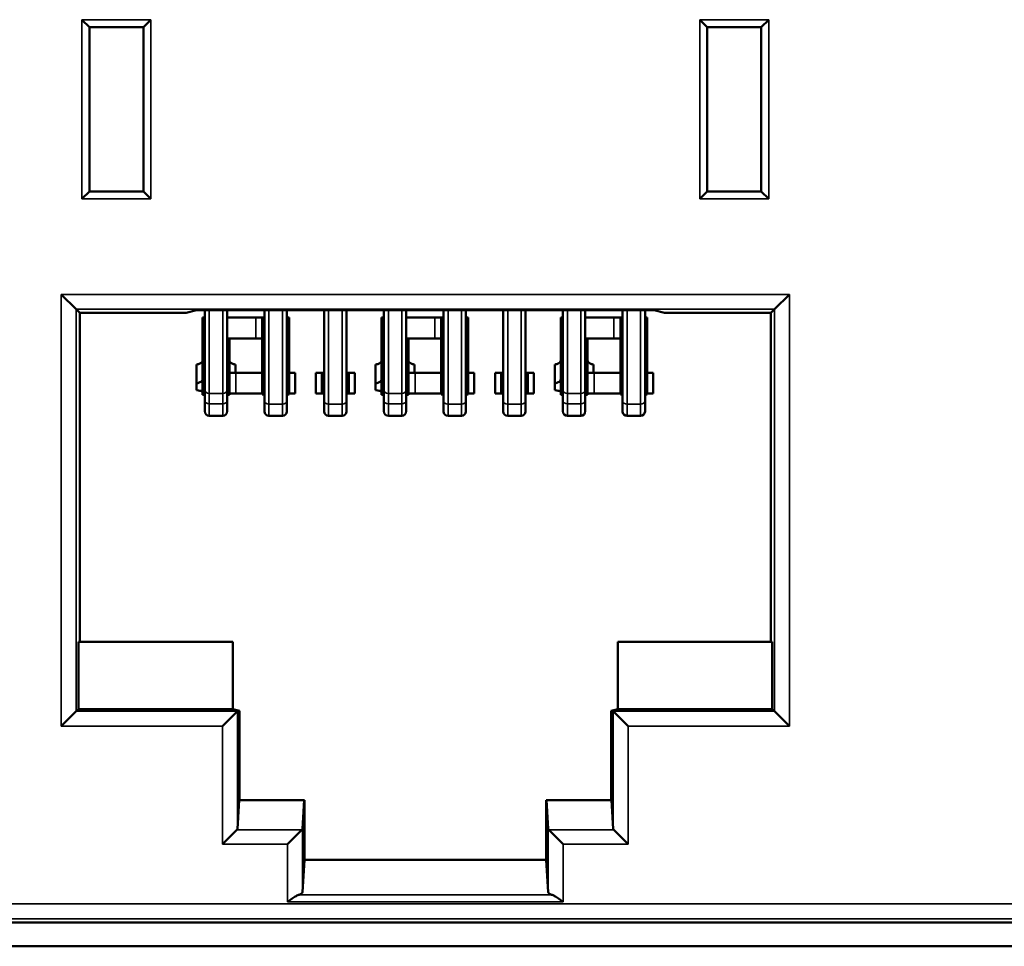
# Model space of a CAD drawing. Units: inches. Extents: x 0.1 to 33.9, y 0.6 to 21.4.
# Drawn here: x 12 to 12.6, y 9.6 to 10.2 of the extents above; entities that cross this region are included whole.
import ezdxf

# ---------------------------------------------------------------- set-up
doc = ezdxf.new("R2010")
doc.units = ezdxf.units.IN
doc.header["$MEASUREMENT"] = 0
doc.layers.add('Visible (ANSI)', color=7, linetype='Continuous', lineweight=50)
doc.layers.add('Visible Narrow (ANSI)', color=7, linetype='Continuous', lineweight=35)

msp = doc.modelspace()

# ---------------------------------------------------------------- linework, layer by layer
at = {"layer": 'Visible (ANSI)'}
for p, q in [((12.00525, 10.19606), (12.00025, 10.20106)), ((12.04638, 10.20106), (12.04138, 10.19606)), ((12.41429, 10.20106), (12.41929, 10.19606)), ((12.45543, 10.19606), (12.46043, 10.20106)), ((12.00525, 10.19606), (12.04138, 10.19606)), ((12.00525, 10.08589), (12.00525, 10.19606)), ((12.04138, 10.19606), (12.04138, 10.08589)), ((12.41929, 10.08589), (12.41929, 10.19606)), ((12.41929, 10.19606), (12.45543, 10.19606)), ((12.45543, 10.19606), (12.45543, 10.08589)), ((12.00525, 10.08589), (12.00025, 10.08089)), ((12.04138, 10.08589), (12.00525, 10.08589)), ((12.04138, 10.08589), (12.04638, 10.08089)), ((12.41429, 10.08089), (12.41929, 10.08589)), ((12.45543, 10.08589), (12.41929, 10.08589)), ((12.46043, 10.08089), (12.45543, 10.08589)), ((11.99638, 10.00693), (11.98638, 10.01693)), ((12.46429, 10.00693), (12.47429, 10.01693)), ((11.99638, 10.00693), (11.99877, 10.00455)), ((12.07002, 10.00455), (11.99877, 10.00455)), ((11.99877, 10.00455), (11.99877, 9.78397)), ((12.07002, 10.00455), (12.07693, 10.00627)), ((12.07693, 10.00627), (12.38374, 10.00627)), ((12.08254, 9.95289), (12.08254, 10.00627)), ((12.09754, 10.00627), (12.09754, 9.95289)), ((12.12254, 9.94568), (12.12254, 10.00627)), ((12.13754, 10.00627), (12.13754, 9.94568)), ((12.16254, 9.94568), (12.16254, 10.00627)), ((12.17754, 10.00627), (12.17754, 9.94568)), ((12.20254, 9.95289), (12.20254, 10.00627)), ((12.21754, 10.00627), (12.21754, 9.95289)), ((12.24254, 9.94568), (12.24254, 10.00627)), ((12.25754, 10.00627), (12.25754, 9.94568)), ((12.28254, 9.94568), (12.28254, 10.00627)), ((12.29754, 10.00627), (12.29754, 9.94568)), ((12.32254, 9.95289), (12.32254, 10.00627)), ((12.33754, 10.00627), (12.33754, 9.95289)), ((12.36254, 9.94568), (12.36254, 10.00627)), ((12.37754, 10.00627), (12.37754, 9.94568)), ((12.38374, 10.00627), (12.39066, 10.00455)), ((12.46191, 10.00455), (12.39066, 10.00455)), ((12.46429, 10.00693), (12.46191, 10.00455)), ((12.46191, 9.78397), (12.46191, 10.00455)), ((12.08104, 9.98746), (12.08104, 10.00146)), ((12.08104, 10.00146), (12.08254, 10.00146)), ((12.09754, 10.00146), (12.11664, 10.00146)), ((12.11664, 10.00146), (12.12104, 10.00146)), ((12.12254, 10.00146), (12.12104, 10.00146)), ((12.12104, 9.98184), (12.12104, 10.00146)), ((12.13904, 10.00146), (12.13754, 10.00146)), ((12.13904, 9.98184), (12.13904, 10.00146)), ((12.20104, 9.98746), (12.20104, 10.00146)), ((12.20104, 10.00146), (12.20254, 10.00146)), ((12.21754, 10.00146), (12.23665, 10.00146)), ((12.23665, 10.00146), (12.24104, 10.00146)), ((12.24254, 10.00146), (12.24104, 10.00146)), ((12.24104, 9.98184), (12.24104, 10.00146)), ((12.25904, 10.00146), (12.25754, 10.00146)), ((12.25904, 9.98184), (12.25904, 10.00146)), ((12.32104, 9.98746), (12.32104, 10.00146)), ((12.32104, 10.00146), (12.32254, 10.00146)), ((12.33754, 10.00146), (12.35665, 10.00146)), ((12.35665, 10.00146), (12.36104, 10.00146)), ((12.36254, 10.00146), (12.36104, 10.00146)), ((12.36104, 9.98184), (12.36104, 10.00146)), ((12.37904, 10.00146), (12.37754, 10.00146)), ((12.37904, 9.98184), (12.37904, 10.00146)), ((12.08104, 9.97194), (12.08104, 9.98746)), ((12.08104, 9.98746), (12.08254, 9.98746)), ((12.09754, 9.98746), (12.11664, 9.98746)), ((12.09904, 9.97194), (12.09904, 9.98746)), ((12.11664, 9.98746), (12.12104, 9.98746)), ((12.20104, 9.97194), (12.20104, 9.98746)), ((12.20104, 9.98746), (12.20254, 9.98746)), ((12.21754, 9.98746), (12.23665, 9.98746)), ((12.21904, 9.97194), (12.21904, 9.98746)), ((12.23665, 9.98746), (12.24104, 9.98746)), ((12.32104, 9.97194), (12.32104, 9.98746)), ((12.32104, 9.98746), (12.32254, 9.98746)), ((12.33754, 9.98746), (12.35665, 9.98746)), ((12.33904, 9.97194), (12.33904, 9.98746)), ((12.35665, 9.98746), (12.36104, 9.98746)), ((12.12104, 9.98184), (12.12104, 9.97998)), ((12.12104, 9.96446), (12.12104, 9.97998)), ((12.13904, 9.98184), (12.13904, 9.97998)), ((12.13904, 9.96446), (12.13904, 9.97998)), ((12.24104, 9.98184), (12.24104, 9.97998)), ((12.24104, 9.96446), (12.24104, 9.97998)), ((12.25904, 9.98184), (12.25904, 9.97998)), ((12.25904, 9.96446), (12.25904, 9.97998)), ((12.36104, 9.98184), (12.36104, 9.97998)), ((12.36104, 9.96446), (12.36104, 9.97998)), ((12.37904, 9.98184), (12.37904, 9.97998)), ((12.37904, 9.96446), (12.37904, 9.97998)), ((12.07704, 9.96992), (12.07704, 9.95736)), ((12.08104, 9.97008), (12.08104, 9.97194)), ((12.08104, 9.96008), (12.08104, 9.97008)), ((12.09904, 9.97008), (12.09904, 9.97194)), ((12.09904, 9.96446), (12.09904, 9.97008)), ((12.10304, 9.96992), (12.10304, 9.96446)), ((12.19704, 9.96992), (12.19704, 9.95736)), ((12.20104, 9.97008), (12.20104, 9.97194)), ((12.20104, 9.96446), (12.20104, 9.97008)), ((12.21904, 9.97008), (12.21904, 9.97194)), ((12.21904, 9.96446), (12.21904, 9.97008)), ((12.22304, 9.96992), (12.22304, 9.96446)), ((12.31704, 9.96992), (12.31704, 9.95736)), ((12.32104, 9.97008), (12.32104, 9.97194)), ((12.32104, 9.96446), (12.32104, 9.97008)), ((12.33904, 9.97008), (12.33904, 9.97194)), ((12.33904, 9.96446), (12.33904, 9.97008)), ((12.34304, 9.96992), (12.34304, 9.96446)), ((12.08104, 9.96411), (12.08104, 9.96446)), ((12.08104, 9.96446), (12.08254, 9.96446)), ((12.08104, 9.95214), (12.08104, 9.96411)), ((12.09754, 9.96446), (12.09904, 9.96446)), ((12.09904, 9.96411), (12.09904, 9.96446)), ((12.10344, 9.96446), (12.09904, 9.96446)), ((12.09904, 9.96411), (12.09904, 9.95214)), ((12.12104, 9.96446), (12.10344, 9.96446)), ((12.12104, 9.94974), (12.12104, 9.96446)), ((12.12179, 9.96446), (12.12134, 9.96446)), ((12.12179, 9.96446), (12.12254, 9.96446)), ((12.13754, 9.96446), (12.13829, 9.96446)), ((12.13873, 9.96446), (12.13829, 9.96446)), ((12.13904, 9.96446), (12.13904, 9.94974)), ((12.13904, 9.96446), (12.14304, 9.96446)), ((12.14304, 9.95046), (12.14304, 9.96446)), ((12.15704, 9.96446), (12.16104, 9.96446)), ((12.15704, 9.95046), (12.15704, 9.96446)), ((12.16179, 9.96446), (12.16104, 9.96446)), ((12.16104, 9.95046), (12.16104, 9.96446)), ((12.16254, 9.96446), (12.16179, 9.96446)), ((12.17829, 9.96446), (12.17754, 9.96446)), ((12.17904, 9.96446), (12.17829, 9.96446)), ((12.17904, 9.96446), (12.18304, 9.96446)), ((12.17904, 9.96446), (12.17904, 9.95046)), ((12.18304, 9.95046), (12.18304, 9.96446)), ((12.20104, 9.96411), (12.20104, 9.96446)), ((12.20104, 9.96446), (12.20254, 9.96446)), ((12.20104, 9.95214), (12.20104, 9.96411)), ((12.21754, 9.96446), (12.21904, 9.96446)), ((12.21904, 9.96411), (12.21904, 9.96446)), ((12.22344, 9.96446), (12.21904, 9.96446)), ((12.21904, 9.96411), (12.21904, 9.95214)), ((12.24104, 9.96446), (12.22344, 9.96446)), ((12.24104, 9.94974), (12.24104, 9.96446)), ((12.24179, 9.96446), (12.24135, 9.96446)), ((12.24179, 9.96446), (12.24254, 9.96446)), ((12.25754, 9.96446), (12.25829, 9.96446)), ((12.25874, 9.96446), (12.25829, 9.96446)), ((12.25904, 9.96446), (12.25904, 9.94974)), ((12.25904, 9.96446), (12.26304, 9.96446)), ((12.26304, 9.95046), (12.26304, 9.96446)), ((12.27704, 9.96446), (12.28104, 9.96446)), ((12.27704, 9.95046), (12.27704, 9.96446)), ((12.28179, 9.96446), (12.28104, 9.96446)), ((12.28104, 9.95046), (12.28104, 9.96446)), ((12.28254, 9.96446), (12.28179, 9.96446)), ((12.29829, 9.96446), (12.29754, 9.96446)), ((12.29904, 9.96446), (12.29829, 9.96446)), ((12.29904, 9.96446), (12.30304, 9.96446)), ((12.29904, 9.96446), (12.29904, 9.95046)), ((12.30304, 9.95046), (12.30304, 9.96446)), ((12.32104, 9.96411), (12.32104, 9.96446)), ((12.32104, 9.96446), (12.32254, 9.96446)), ((12.32104, 9.95214), (12.32104, 9.96411)), ((12.33754, 9.96446), (12.33904, 9.96446)), ((12.33904, 9.96411), (12.33904, 9.96446)), ((12.34344, 9.96446), (12.33904, 9.96446)), ((12.33904, 9.96411), (12.33904, 9.95214)), ((12.36104, 9.96446), (12.34344, 9.96446)), ((12.36104, 9.94974), (12.36104, 9.96446)), ((12.36179, 9.96446), (12.36135, 9.96446)), ((12.36179, 9.96446), (12.36254, 9.96446)), ((12.37754, 9.96446), (12.37829, 9.96446)), ((12.37874, 9.96446), (12.37829, 9.96446)), ((12.37904, 9.96446), (12.37904, 9.94974)), ((12.37904, 9.96446), (12.38304, 9.96446)), ((12.38304, 9.95046), (12.38304, 9.96446)), ((12.07704, 9.95736), (12.07704, 9.95274)), ((12.19704, 9.95736), (12.19704, 9.95274)), ((12.31704, 9.95736), (12.31704, 9.95274)), ((12.08104, 9.95117), (12.08104, 9.95214)), ((12.08104, 9.95046), (12.08104, 9.95151)), ((12.08104, 9.94965), (12.08104, 9.95117)), ((12.08104, 9.95046), (12.08104, 9.95046)), ((12.08184, 9.95045), (12.08104, 9.94965)), ((12.08205, 9.95045), (12.08205, 9.94965)), ((12.08254, 9.94589), (12.08254, 9.95289)), ((12.09754, 9.95289), (12.09754, 9.94589)), ((12.09804, 9.95045), (12.09804, 9.94965)), ((12.09824, 9.95045), (12.09904, 9.94965)), ((12.09904, 9.95214), (12.09904, 9.95117)), ((12.09904, 9.95117), (12.09904, 9.94965)), ((12.10344, 9.95046), (12.09904, 9.95046)), ((12.12104, 9.95046), (12.10344, 9.95046)), ((12.12179, 9.95049), (12.12104, 9.94974)), ((12.12213, 9.94974), (12.12213, 9.95049)), ((12.12223, 9.95046), (12.12223, 9.95046)), ((12.13784, 9.95046), (12.13784, 9.95046)), ((12.13794, 9.95049), (12.13794, 9.94974)), ((12.13829, 9.95049), (12.13904, 9.94974)), ((12.14304, 9.95046), (12.13904, 9.95046)), ((12.16104, 9.95046), (12.15704, 9.95046)), ((12.16104, 9.95046), (12.16179, 9.95121)), ((12.16254, 9.95046), (12.16104, 9.95046)), ((12.17904, 9.95046), (12.17754, 9.95046)), ((12.17829, 9.95121), (12.17904, 9.95046)), ((12.18304, 9.95046), (12.17904, 9.95046)), ((12.20104, 9.95117), (12.20104, 9.95214)), ((12.20104, 9.94965), (12.20104, 9.95117)), ((12.20184, 9.95045), (12.20104, 9.94965)), ((12.20205, 9.95045), (12.20205, 9.94965)), ((12.20254, 9.94589), (12.20254, 9.95289)), ((12.21754, 9.95289), (12.21754, 9.94589)), ((12.21804, 9.95045), (12.21804, 9.94965)), ((12.21824, 9.95045), (12.21904, 9.94965)), ((12.21904, 9.95214), (12.21904, 9.95117)), ((12.21904, 9.95117), (12.21904, 9.94965)), ((12.22344, 9.95046), (12.21904, 9.95046)), ((12.24104, 9.95046), (12.22344, 9.95046)), ((12.24179, 9.95049), (12.24104, 9.94974)), ((12.24214, 9.94974), (12.24214, 9.95049)), ((12.24224, 9.95046), (12.24224, 9.95046)), ((12.25785, 9.95046), (12.25785, 9.95046)), ((12.25795, 9.95049), (12.25795, 9.94974)), ((12.25829, 9.95049), (12.25904, 9.94974)), ((12.26304, 9.95046), (12.25904, 9.95046)), ((12.28104, 9.95046), (12.27704, 9.95046)), ((12.28104, 9.95046), (12.28179, 9.95121)), ((12.28254, 9.95046), (12.28104, 9.95046)), ((12.29904, 9.95046), (12.29754, 9.95046)), ((12.29829, 9.95121), (12.29904, 9.95046)), ((12.30304, 9.95046), (12.29904, 9.95046)), ((12.32104, 9.95117), (12.32104, 9.95214)), ((12.32104, 9.94965), (12.32104, 9.95117)), ((12.32184, 9.95045), (12.32104, 9.94965)), ((12.32205, 9.95045), (12.32205, 9.94965)), ((12.32254, 9.94589), (12.32254, 9.95289)), ((12.33754, 9.95289), (12.33754, 9.94589)), ((12.33804, 9.95045), (12.33804, 9.94965)), ((12.33824, 9.95045), (12.33904, 9.94965)), ((12.33904, 9.95214), (12.33904, 9.95117)), ((12.33904, 9.95117), (12.33904, 9.94965)), ((12.34344, 9.95046), (12.33904, 9.95046)), ((12.36104, 9.95046), (12.34344, 9.95046)), ((12.36179, 9.95049), (12.36104, 9.94974)), ((12.36214, 9.94974), (12.36214, 9.95049)), ((12.36224, 9.95046), (12.36224, 9.95046)), ((12.37785, 9.95046), (12.37785, 9.95046)), ((12.37795, 9.95049), (12.37795, 9.94974)), ((12.37829, 9.95049), (12.37904, 9.94974)), ((12.38304, 9.95046), (12.37904, 9.95046)), ((12.08104, 9.94965), (12.08205, 9.94965)), ((12.08254, 9.94589), (12.08254, 9.93858)), ((12.09754, 9.93858), (12.09754, 9.94589)), ((12.09804, 9.94965), (12.09904, 9.94965)), ((12.12213, 9.94974), (12.12104, 9.94974)), ((12.12254, 9.94568), (12.12254, 9.93846)), ((12.13754, 9.93846), (12.13754, 9.94568)), ((12.13904, 9.94974), (12.13794, 9.94974)), ((12.16254, 9.94568), (12.16254, 9.93846)), ((12.17754, 9.93846), (12.17754, 9.94568)), ((12.20104, 9.94965), (12.20205, 9.94965)), ((12.20254, 9.94589), (12.20254, 9.93858)), ((12.21754, 9.93858), (12.21754, 9.94589)), ((12.21804, 9.94965), (12.21904, 9.94965)), ((12.24214, 9.94974), (12.24104, 9.94974)), ((12.24254, 9.94568), (12.24254, 9.93846)), ((12.25754, 9.93846), (12.25754, 9.94568)), ((12.25904, 9.94974), (12.25795, 9.94974)), ((12.28254, 9.94568), (12.28254, 9.93846)), ((12.29754, 9.93846), (12.29754, 9.94568)), ((12.32104, 9.94965), (12.32205, 9.94965)), ((12.32254, 9.94589), (12.32254, 9.93858)), ((12.33754, 9.93858), (12.33754, 9.94589)), ((12.33804, 9.94965), (12.33904, 9.94965)), ((12.36214, 9.94974), (12.36104, 9.94974)), ((12.36254, 9.94568), (12.36254, 9.93846)), ((12.37754, 9.93846), (12.37754, 9.94568)), ((12.37904, 9.94974), (12.37795, 9.94974)), ((12.09454, 9.93558), (12.08554, 9.93558)), ((12.12554, 9.93546), (12.13454, 9.93546)), ((12.17454, 9.93546), (12.16554, 9.93546)), ((12.21454, 9.93558), (12.20554, 9.93558)), ((12.24554, 9.93546), (12.25454, 9.93546)), ((12.29454, 9.93546), (12.28554, 9.93546)), ((12.33454, 9.93558), (12.32554, 9.93558)), ((12.36554, 9.93546), (12.37454, 9.93546)), ((11.99784, 9.78397), (12.10142, 9.78397)), ((11.99784, 9.73897), (11.99784, 9.78397)), ((12.10142, 9.78397), (12.10142, 9.73897)), ((12.35925, 9.78397), (12.46284, 9.78397)), ((12.35925, 9.73897), (12.35925, 9.78397)), ((12.46284, 9.78397), (12.46284, 9.73897)), ((11.99638, 9.73752), (11.99784, 9.73897)), ((12.10142, 9.73897), (11.99784, 9.73897)), ((12.10584, 9.73787), (12.10142, 9.73897)), ((12.35484, 9.73787), (12.35925, 9.73897)), ((12.46284, 9.73897), (12.35925, 9.73897)), ((12.46429, 9.73752), (12.46284, 9.73897)), ((11.99638, 9.73752), (11.98638, 9.72752)), ((12.10442, 9.73752), (12.09442, 9.72752)), ((12.10442, 9.73752), (12.10584, 9.73787)), ((12.10584, 9.67797), (12.10584, 9.73787)), ((12.35625, 9.73752), (12.35484, 9.73787)), ((12.35484, 9.73787), (12.35484, 9.67797)), ((12.35625, 9.73752), (12.36625, 9.72752)), ((12.46429, 9.73752), (12.47429, 9.72752)), ((12.10568, 9.67797), (12.10442, 9.65864)), ((12.14918, 9.67797), (12.10568, 9.67797)), ((12.14792, 9.65864), (12.14918, 9.67797)), ((12.14918, 9.67797), (12.14934, 9.67797)), ((12.14934, 9.63797), (12.14934, 9.67797)), ((12.31149, 9.67797), (12.31134, 9.67797)), ((12.31134, 9.67797), (12.31134, 9.63797)), ((12.31149, 9.67797), (12.31275, 9.65864)), ((12.35499, 9.67797), (12.31149, 9.67797)), ((12.35625, 9.65864), (12.35499, 9.67797)), ((12.10408, 9.65799), (12.09442, 9.64833)), ((12.14758, 9.65799), (12.13792, 9.64833)), ((12.31309, 9.65799), (12.32275, 9.64833)), ((12.36625, 9.64833), (12.35659, 9.65799)), ((12.14792, 9.61622), (12.14934, 9.63797)), ((12.31134, 9.63797), (12.14934, 9.63797)), ((12.31275, 9.61622), (12.31134, 9.63797)), ((9.36904, 9.59597), (13.14754, 9.59597)), ((13.16254, 9.57997), (9.36254, 9.57997))]:
    msp.add_line(p, q, dxfattribs=at)
for centre, start, end in [((12.08554, 9.93858), 180, 270), ((12.09454, 9.93858), 270, 0), ((12.12554, 9.93846), 180, 270), ((12.13454, 9.93846), 270, 0), ((12.16554, 9.93846), 180, 270), ((12.17454, 9.93846), 270, 0), ((12.20554, 9.93858), 180, 270), ((12.21454, 9.93858), 270, 0), ((12.24554, 9.93846), 180, 270), ((12.25454, 9.93846), 270, 0), ((12.28554, 9.93846), 180, 270), ((12.29454, 9.93846), 270, 0), ((12.32554, 9.93858), 180, 270), ((12.33454, 9.93858), 270, 0), ((12.36554, 9.93846), 180, 270), ((12.37454, 9.93846), 270, 0)]:
    msp.add_arc(centre, 0.003, start, end, dxfattribs=at)
for centre, major_axis, ratio, start_param, end_param in [((12.12179, 9.96447), (-0.00075, -0.000007), 0.010417, 6.283078, 7.216555), ((12.13829, 9.96447), (0.00075, -0.000007), 0.010413, 5.349812, 6.283293), ((12.24179, 9.96447), (-0.00075, -0.000007), 0.010417, 6.283078, 7.216555), ((12.25829, 9.96447), (0.00075, -0.000007), 0.010413, 5.349812, 6.283293), ((12.36179, 9.96447), (-0.00075, -0.000007), 0.010417, 6.283078, 7.216555), ((12.37829, 9.96447), (0.00075, -0.000007), 0.010413, 5.349812, 6.283293), ((12.10442, 9.72752), (0, 0.01), 0.017455, 0.004363, 0.017453), ((12.35625, 9.72752), (0, -0.01), 0.017455, 3.124139, 3.137229), ((12.09442, 9.65868), (0.01, 0), 0.267949, 6.021386, 6.265732), ((12.13792, 9.65868), (-0.01, 0), 0.267949, 2.879793, 3.124139), ((12.32275, 9.65868), (-0.01, 0), 0.267949, 0.017453, 0.261799), ((12.36625, 9.65868), (0.01, 0), 0.267949, 3.159046, 3.403392), ((12.13792, 9.61627), (0.01, 0), 0.267949, 5.602392, 6.265732), ((12.32275, 9.61627), (0.01, 0), 0.267949, 3.159046, 3.822386)]:
    msp.add_ellipse(centre, major_axis=major_axis, ratio=ratio, start_param=start_param, end_param=end_param, dxfattribs=at)
for points, knots in [([(12.07704, 9.96992), (12.07714, 9.96994), (12.07724, 9.96995), (12.07807, 9.97011), (12.07875, 9.97031), (12.07981, 9.97081), (12.08028, 9.97113), (12.08089, 9.97187), (12.08104, 9.97229), (12.08104, 9.97269)], [0.05108444, 0.05108444, 0.05108444, 0.05108444, 0.0518435, 0.0518435, 0.05758456, 0.05758456, 0.0633386, 0.0633386, 0.06909265, 0.06909265, 0.06909265, 0.06909265]), ([(12.09904, 9.97269), (12.09904, 9.97229), (12.09919, 9.97187), (12.0998, 9.97113), (12.10026, 9.97081), (12.10133, 9.97031), (12.102, 9.97011), (12.10284, 9.96995), (12.10294, 9.96994), (12.10304, 9.96992)], [0.02311225, 0.02311225, 0.02311225, 0.02311225, 0.02886577, 0.02886577, 0.0346193, 0.0346193, 0.04036087, 0.04036087, 0.04112043, 0.04112043, 0.04112043, 0.04112043]), ([(12.19704, 9.96992), (12.19714, 9.96994), (12.19724, 9.96995), (12.19808, 9.97011), (12.19875, 9.97031), (12.19982, 9.97081), (12.20028, 9.97113), (12.20089, 9.97187), (12.20104, 9.97229), (12.20104, 9.97269)], [0.05108444, 0.05108444, 0.05108444, 0.05108444, 0.0518435, 0.0518435, 0.05758456, 0.05758456, 0.0633386, 0.0633386, 0.06909265, 0.06909265, 0.06909265, 0.06909265]), ([(12.21904, 9.97269), (12.21904, 9.97229), (12.21919, 9.97187), (12.2198, 9.97113), (12.22027, 9.97081), (12.22133, 9.97031), (12.22201, 9.97011), (12.22284, 9.96995), (12.22294, 9.96994), (12.22304, 9.96992)], [0.02311225, 0.02311225, 0.02311225, 0.02311225, 0.02886577, 0.02886577, 0.0346193, 0.0346193, 0.04036087, 0.04036087, 0.04112043, 0.04112043, 0.04112043, 0.04112043]), ([(12.31704, 9.96992), (12.31714, 9.96994), (12.31724, 9.96995), (12.31808, 9.97011), (12.31875, 9.97031), (12.31982, 9.97081), (12.32028, 9.97113), (12.32089, 9.97187), (12.32104, 9.97229), (12.32104, 9.97269)], [0.05108444, 0.05108444, 0.05108444, 0.05108444, 0.0518435, 0.0518435, 0.05758456, 0.05758456, 0.0633386, 0.0633386, 0.06909265, 0.06909265, 0.06909265, 0.06909265]), ([(12.33904, 9.97269), (12.33904, 9.97229), (12.33919, 9.97187), (12.3398, 9.97113), (12.34027, 9.97081), (12.34133, 9.97031), (12.34201, 9.97011), (12.34284, 9.96995), (12.34294, 9.96994), (12.34304, 9.96992)], [0.02311225, 0.02311225, 0.02311225, 0.02311225, 0.02886577, 0.02886577, 0.0346193, 0.0346193, 0.04036087, 0.04036087, 0.04112043, 0.04112043, 0.04112043, 0.04112043]), ([(12.08104, 9.96411), (12.08104, 9.96409), (12.08106, 9.96407), (12.08114, 9.96403), (12.08121, 9.96402), (12.08135, 9.96399), (12.08144, 9.96397), (12.08162, 9.96396), (12.08171, 9.96395), (12.08179, 9.96395)], [0.003081057, 0.003081057, 0.003081057, 0.003081057, 0.003856818, 0.003856818, 0.00463258, 0.00463258, 0.005401275, 0.005401275, 0.006044143, 0.006044143, 0.006044143, 0.006044143]), ([(12.08179, 9.96395), (12.08188, 9.96395), (12.08197, 9.96395), (12.08215, 9.96393), (12.08224, 9.96392), (12.08238, 9.96389), (12.08244, 9.96387), (12.08252, 9.96382), (12.08254, 9.9638), (12.08254, 9.96377)], [-0.012303796, -0.012303796, -0.012303796, -0.012303796, -0.011660487, -0.011660487, -0.010891349, -0.010891349, -0.010109644, -0.010109644, -0.009327939, -0.009327939, -0.009327939, -0.009327939]), ([(12.09754, 9.96377), (12.09754, 9.9638), (12.09756, 9.96382), (12.09764, 9.96387), (12.0977, 9.96389), (12.09785, 9.96392), (12.09794, 9.96393), (12.09812, 9.96395), (12.09821, 9.96395), (12.09829, 9.96395)], [-0.003101686, -0.003101686, -0.003101686, -0.003101686, -0.00231998, -0.00231998, -0.001538275, -0.001538275, -0.000769138, -0.000769138, -0.000125829, -0.000125829, -0.000125829, -0.000125829]), ([(12.09829, 9.96395), (12.09838, 9.96395), (12.09847, 9.96396), (12.09865, 9.96397), (12.09874, 9.96399), (12.09888, 9.96401), (12.09894, 9.96403), (12.09902, 9.96407), (12.09904, 9.96409), (12.09904, 9.96411)], [0.006295787, 0.006295787, 0.006295787, 0.006295787, 0.006935059, 0.006935059, 0.007700148, 0.007700148, 0.008479513, 0.008479513, 0.009258879, 0.009258879, 0.009258879, 0.009258879]), ([(12.12179, 9.96446), (12.12188, 9.96446), (12.12198, 9.96446), (12.12217, 9.96446), (12.12225, 9.96446), (12.12238, 9.96446), (12.12244, 9.96446), (12.12252, 9.96445), (12.12254, 9.96445), (12.12254, 9.96444)], [-0.005746029, -0.005746029, -0.005746029, -0.005746029, -0.005028428, -0.005028428, -0.004310826, -0.004310826, -0.003592805, -0.003592805, -0.002874785, -0.002874785, -0.002874785, -0.002874785]), ([(12.13754, 9.96444), (12.13754, 9.96444), (12.13754, 9.96445), (12.13755, 9.96445), (12.13756, 9.96445), (12.13758, 9.96445), (12.13759, 9.96445), (12.13761, 9.96445), (12.13764, 9.96446), (12.13766, 9.96446), (12.13769, 9.96446), (12.13772, 9.96446), (12.13776, 9.96446), (12.13783, 9.96446), (12.13791, 9.96446), (12.138, 9.96446), (12.13809, 9.96446), (12.13819, 9.96446), (12.13829, 9.96446)], [0, 0, 0, 0, 0.127868, 0.127868, 0.127868, 0.250562, 0.250562, 0.250562, 0.373167, 0.373167, 0.373167, 0.50078, 0.50078, 0.50078, 0.750526, 0.750526, 0.750526, 1, 1, 1, 1]), ([(12.16179, 9.96446), (12.16189, 9.96446), (12.16199, 9.96446), (12.16217, 9.96446), (12.16226, 9.96446), (12.16239, 9.96446), (12.16245, 9.96446), (12.16252, 9.96445), (12.16254, 9.96445), (12.16254, 9.96444)], [-0.011492059, -0.011492059, -0.011492059, -0.011492059, -0.010774457, -0.010774457, -0.010056855, -0.010056855, -0.009338835, -0.009338835, -0.008620815, -0.008620815, -0.008620815, -0.008620815]), ([(12.17754, 9.96444), (12.17754, 9.96444), (12.17755, 9.96445), (12.17756, 9.96445), (12.17757, 9.96445), (12.17758, 9.96445), (12.1776, 9.96445), (12.17762, 9.96445), (12.17764, 9.96446), (12.17767, 9.96446), (12.17769, 9.96446), (12.17773, 9.96446), (12.17776, 9.96446), (12.17783, 9.96446), (12.17792, 9.96446), (12.178, 9.96446), (12.17809, 9.96446), (12.17819, 9.96446), (12.17829, 9.96446)], [0, 0, 0, 0, 0.1278851, 0.1278851, 0.1278851, 0.2505947, 0.2505947, 0.2505947, 0.373216, 0.373216, 0.373216, 0.5008466, 0.5008466, 0.5008466, 0.7497856, 0.7497856, 0.7497856, 1, 1, 1, 1]), ([(12.20104, 9.96411), (12.20104, 9.96409), (12.20106, 9.96407), (12.20114, 9.96403), (12.20121, 9.96402), (12.20135, 9.96399), (12.20144, 9.96397), (12.20162, 9.96396), (12.20171, 9.96395), (12.20179, 9.96395)], [0.003081057, 0.003081057, 0.003081057, 0.003081057, 0.003856818, 0.003856818, 0.00463258, 0.00463258, 0.005401275, 0.005401275, 0.006044143, 0.006044143, 0.006044143, 0.006044143]), ([(12.20179, 9.96395), (12.20188, 9.96395), (12.20197, 9.96395), (12.20215, 9.96393), (12.20224, 9.96392), (12.20238, 9.96389), (12.20244, 9.96387), (12.20252, 9.96382), (12.20254, 9.9638), (12.20254, 9.96377)], [-0.012303796, -0.012303796, -0.012303796, -0.012303796, -0.011660487, -0.011660487, -0.010891349, -0.010891349, -0.010109644, -0.010109644, -0.009327939, -0.009327939, -0.009327939, -0.009327939]), ([(12.21754, 9.96377), (12.21754, 9.9638), (12.21756, 9.96382), (12.21764, 9.96387), (12.2177, 9.96389), (12.21785, 9.96392), (12.21794, 9.96393), (12.21812, 9.96395), (12.21821, 9.96395), (12.21829, 9.96395)], [-0.003101686, -0.003101686, -0.003101686, -0.003101686, -0.00231998, -0.00231998, -0.001538275, -0.001538275, -0.000769138, -0.000769138, -0.000125829, -0.000125829, -0.000125829, -0.000125829]), ([(12.21829, 9.96395), (12.21838, 9.96395), (12.21847, 9.96396), (12.21865, 9.96397), (12.21874, 9.96399), (12.21888, 9.96401), (12.21894, 9.96403), (12.21902, 9.96407), (12.21904, 9.96409), (12.21904, 9.96411)], [0.006295787, 0.006295787, 0.006295787, 0.006295787, 0.006935059, 0.006935059, 0.007700148, 0.007700148, 0.008479513, 0.008479513, 0.009258879, 0.009258879, 0.009258879, 0.009258879]), ([(12.24179, 9.96446), (12.24189, 9.96446), (12.24199, 9.96446), (12.24217, 9.96446), (12.24226, 9.96446), (12.24239, 9.96446), (12.24245, 9.96446), (12.24252, 9.96445), (12.24254, 9.96445), (12.24254, 9.96444)], [-0.005746029, -0.005746029, -0.005746029, -0.005746029, -0.005028428, -0.005028428, -0.004310826, -0.004310826, -0.003592805, -0.003592805, -0.002874785, -0.002874785, -0.002874785, -0.002874785]), ([(12.25754, 9.96444), (12.25754, 9.96444), (12.25755, 9.96445), (12.25756, 9.96445), (12.25757, 9.96445), (12.25758, 9.96445), (12.2576, 9.96445), (12.25762, 9.96445), (12.25764, 9.96446), (12.25767, 9.96446), (12.25769, 9.96446), (12.25773, 9.96446), (12.25776, 9.96446), (12.25783, 9.96446), (12.25792, 9.96446), (12.25801, 9.96446), (12.25809, 9.96446), (12.25819, 9.96446), (12.25829, 9.96446)], [0, 0, 0, 0, 0.127868, 0.127868, 0.127868, 0.250562, 0.250562, 0.250562, 0.373167, 0.373167, 0.373167, 0.50078, 0.50078, 0.50078, 0.750526, 0.750526, 0.750526, 1, 1, 1, 1]), ([(12.28179, 9.96446), (12.28189, 9.96446), (12.28199, 9.96446), (12.28217, 9.96446), (12.28226, 9.96446), (12.28239, 9.96446), (12.28245, 9.96446), (12.28252, 9.96445), (12.28254, 9.96445), (12.28254, 9.96444)], [-0.011492059, -0.011492059, -0.011492059, -0.011492059, -0.010774457, -0.010774457, -0.010056855, -0.010056855, -0.009338835, -0.009338835, -0.008620815, -0.008620815, -0.008620815, -0.008620815]), ([(12.29754, 9.96444), (12.29754, 9.96444), (12.29755, 9.96445), (12.29756, 9.96445), (12.29757, 9.96445), (12.29758, 9.96445), (12.2976, 9.96445), (12.29762, 9.96445), (12.29764, 9.96446), (12.29767, 9.96446), (12.29769, 9.96446), (12.29773, 9.96446), (12.29776, 9.96446), (12.29783, 9.96446), (12.29792, 9.96446), (12.298, 9.96446), (12.29809, 9.96446), (12.29819, 9.96446), (12.29829, 9.96446)], [0, 0, 0, 0, 0.1278851, 0.1278851, 0.1278851, 0.2505947, 0.2505947, 0.2505947, 0.373216, 0.373216, 0.373216, 0.5008466, 0.5008466, 0.5008466, 0.7497856, 0.7497856, 0.7497856, 1, 1, 1, 1]), ([(12.32104, 9.96411), (12.32104, 9.96409), (12.32106, 9.96407), (12.32114, 9.96403), (12.32121, 9.96402), (12.32135, 9.96399), (12.32144, 9.96397), (12.32162, 9.96396), (12.32171, 9.96395), (12.32179, 9.96395)], [0.003081057, 0.003081057, 0.003081057, 0.003081057, 0.003856818, 0.003856818, 0.00463258, 0.00463258, 0.005401275, 0.005401275, 0.006044143, 0.006044143, 0.006044143, 0.006044143]), ([(12.32179, 9.96395), (12.32188, 9.96395), (12.32197, 9.96395), (12.32215, 9.96393), (12.32224, 9.96392), (12.32238, 9.96389), (12.32244, 9.96387), (12.32252, 9.96382), (12.32254, 9.9638), (12.32254, 9.96377)], [-0.012303796, -0.012303796, -0.012303796, -0.012303796, -0.011660487, -0.011660487, -0.010891349, -0.010891349, -0.010109644, -0.010109644, -0.009327939, -0.009327939, -0.009327939, -0.009327939]), ([(12.33754, 9.96377), (12.33754, 9.9638), (12.33756, 9.96382), (12.33764, 9.96387), (12.3377, 9.96389), (12.33785, 9.96392), (12.33794, 9.96393), (12.33812, 9.96395), (12.33821, 9.96395), (12.33829, 9.96395)], [-0.003101686, -0.003101686, -0.003101686, -0.003101686, -0.00231998, -0.00231998, -0.001538275, -0.001538275, -0.000769138, -0.000769138, -0.000125829, -0.000125829, -0.000125829, -0.000125829]), ([(12.33829, 9.96395), (12.33838, 9.96395), (12.33847, 9.96396), (12.33865, 9.96397), (12.33874, 9.96399), (12.33888, 9.96401), (12.33894, 9.96403), (12.33902, 9.96407), (12.33904, 9.96409), (12.33904, 9.96411)], [0.006295787, 0.006295787, 0.006295787, 0.006295787, 0.006935059, 0.006935059, 0.007700148, 0.007700148, 0.008479513, 0.008479513, 0.009258879, 0.009258879, 0.009258879, 0.009258879]), ([(12.36179, 9.96446), (12.36189, 9.96446), (12.36199, 9.96446), (12.36217, 9.96446), (12.36226, 9.96446), (12.36239, 9.96446), (12.36245, 9.96446), (12.36252, 9.96445), (12.36254, 9.96445), (12.36254, 9.96444)], [-0.005746029, -0.005746029, -0.005746029, -0.005746029, -0.005028428, -0.005028428, -0.004310826, -0.004310826, -0.003592805, -0.003592805, -0.002874785, -0.002874785, -0.002874785, -0.002874785]), ([(12.37754, 9.96444), (12.37754, 9.96444), (12.37755, 9.96445), (12.37756, 9.96445), (12.37757, 9.96445), (12.37758, 9.96445), (12.3776, 9.96445), (12.37762, 9.96445), (12.37764, 9.96446), (12.37767, 9.96446), (12.37769, 9.96446), (12.37773, 9.96446), (12.37776, 9.96446), (12.37783, 9.96446), (12.37792, 9.96446), (12.37801, 9.96446), (12.37809, 9.96446), (12.37819, 9.96446), (12.37829, 9.96446)], [0, 0, 0, 0, 0.127868, 0.127868, 0.127868, 0.250562, 0.250562, 0.250562, 0.373167, 0.373167, 0.373167, 0.50078, 0.50078, 0.50078, 0.750526, 0.750526, 0.750526, 1, 1, 1, 1]), ([(12.08104, 9.96008), (12.08104, 9.95969), (12.08089, 9.95928), (12.08028, 9.95856), (12.07981, 9.95825), (12.07875, 9.95776), (12.07807, 9.95755), (12.07724, 9.95739), (12.07714, 9.95738), (12.07704, 9.95736)], [-0.06901525, -0.06901525, -0.06901525, -0.06901525, -0.06326622, -0.06326622, -0.05751718, -0.05751718, -0.05177626, -0.05177626, -0.05101729, -0.05101729, -0.05101729, -0.05101729]), ([(12.20104, 9.96008), (12.20104, 9.95969), (12.20089, 9.95928), (12.20028, 9.95856), (12.19982, 9.95825), (12.19875, 9.95776), (12.19808, 9.95755), (12.19724, 9.95739), (12.19714, 9.95738), (12.19704, 9.95736)], [-0.06901525, -0.06901525, -0.06901525, -0.06901525, -0.06326622, -0.06326622, -0.05751718, -0.05751718, -0.05177626, -0.05177626, -0.05101729, -0.05101729, -0.05101729, -0.05101729]), ([(12.32104, 9.96008), (12.32104, 9.95969), (12.32089, 9.95928), (12.32028, 9.95856), (12.31982, 9.95825), (12.31875, 9.95776), (12.31808, 9.95755), (12.31724, 9.95739), (12.31714, 9.95738), (12.31704, 9.95736)], [-0.06901525, -0.06901525, -0.06901525, -0.06901525, -0.06326622, -0.06326622, -0.05751718, -0.05751718, -0.05177626, -0.05177626, -0.05101729, -0.05101729, -0.05101729, -0.05101729]), ([(12.07704, 9.95274), (12.07714, 9.95273), (12.07724, 9.95272), (12.07807, 9.95264), (12.07875, 9.95252), (12.07981, 9.95227), (12.08028, 9.95211), (12.08089, 9.9518), (12.08104, 9.95164), (12.08104, 9.95151)], [-0.04105339, -0.04105339, -0.04105339, -0.04105339, -0.04029442, -0.04029442, -0.0345535, -0.0345535, -0.02880446, -0.02880446, -0.02305543, -0.02305543, -0.02305543, -0.02305543]), ([(12.19704, 9.95274), (12.19714, 9.95273), (12.19724, 9.95272), (12.19808, 9.95264), (12.19875, 9.95252), (12.19982, 9.95227), (12.20028, 9.95211), (12.20089, 9.9518), (12.20104, 9.95164), (12.20104, 9.95151)], [-0.04105339, -0.04105339, -0.04105339, -0.04105339, -0.04029442, -0.04029442, -0.0345535, -0.0345535, -0.02880446, -0.02880446, -0.02305543, -0.02305543, -0.02305543, -0.02305543]), ([(12.31704, 9.95274), (12.31714, 9.95273), (12.31724, 9.95272), (12.31808, 9.95264), (12.31875, 9.95252), (12.31982, 9.95227), (12.32028, 9.95211), (12.32089, 9.9518), (12.32104, 9.95164), (12.32104, 9.95151)], [-0.04105339, -0.04105339, -0.04105339, -0.04105339, -0.04029442, -0.04029442, -0.0345535, -0.0345535, -0.02880446, -0.02880446, -0.02305543, -0.02305543, -0.02305543, -0.02305543]), ([(12.09804, 9.94965), (12.0979, 9.94965), (12.09776, 9.94964), (12.0976, 9.94963), (12.09757, 9.94962), (12.09754, 9.94962)], [0, 0, 0, 0, 0.001044531, 0.001044531, 0.001278465, 0.001278465, 0.001278465, 0.001278465]), ([(12.12254, 9.94972), (12.12246, 9.94973), (12.12239, 9.94974), (12.12225, 9.94974), (12.12219, 9.94974), (12.12213, 9.94974)], [0.005922247, 0.005922247, 0.005922247, 0.005922247, 0.006507897, 0.006507897, 0.006963919, 0.006963919, 0.006963919, 0.006963919]), ([(12.13794, 9.94974), (12.13781, 9.94974), (12.13768, 9.94974), (12.13755, 9.94972), (12.13754, 9.94972), (12.13754, 9.94972)], [0, 0, 0, 0, 0.000995141, 0.000995141, 0.001036721, 0.001036721, 0.001036721, 0.001036721]), ([(12.21804, 9.94965), (12.2179, 9.94965), (12.21776, 9.94964), (12.2176, 9.94963), (12.21757, 9.94962), (12.21754, 9.94962)], [0, 0, 0, 0, 0.001044531, 0.001044531, 0.001278465, 0.001278465, 0.001278465, 0.001278465]), ([(12.24254, 9.94972), (12.24247, 9.94973), (12.24239, 9.94974), (12.24226, 9.94974), (12.2422, 9.94974), (12.24214, 9.94974)], [0.005922247, 0.005922247, 0.005922247, 0.005922247, 0.006507897, 0.006507897, 0.006963919, 0.006963919, 0.006963919, 0.006963919]), ([(12.25795, 9.94974), (12.25781, 9.94974), (12.25768, 9.94974), (12.25755, 9.94972), (12.25755, 9.94972), (12.25754, 9.94972)], [0, 0, 0, 0, 0.000995141, 0.000995141, 0.001036721, 0.001036721, 0.001036721, 0.001036721]), ([(12.33804, 9.94965), (12.3379, 9.94965), (12.33776, 9.94964), (12.3376, 9.94963), (12.33757, 9.94962), (12.33754, 9.94962)], [0, 0, 0, 0, 0.001044531, 0.001044531, 0.001278465, 0.001278465, 0.001278465, 0.001278465]), ([(12.36254, 9.94972), (12.36247, 9.94973), (12.36239, 9.94974), (12.36226, 9.94974), (12.3622, 9.94974), (12.36214, 9.94974)], [0.005922247, 0.005922247, 0.005922247, 0.005922247, 0.006507897, 0.006507897, 0.006963919, 0.006963919, 0.006963919, 0.006963919]), ([(12.37795, 9.94974), (12.37781, 9.94974), (12.37768, 9.94974), (12.37755, 9.94972), (12.37755, 9.94972), (12.37754, 9.94972)], [0, 0, 0, 0, 0.000995141, 0.000995141, 0.001036721, 0.001036721, 0.001036721, 0.001036721]), ([(12.13792, 9.60975), (12.13795, 9.60978), (12.13798, 9.6098), (12.13903, 9.61054), (12.14006, 9.61127), (12.142, 9.61258), (12.14294, 9.61319), (12.14448, 9.61407), (12.14513, 9.6144), (12.14569, 9.61458)], [-0.02566585, -0.02566585, -0.02566585, -0.02566585, -0.02539293, -0.02539293, -0.01596906, -0.01596906, -0.00701536, -0.00701536, 0, 0, 0, 0]), ([(12.32275, 9.60975), (12.32272, 9.60978), (12.32269, 9.6098), (12.32165, 9.61054), (12.32063, 9.61126), (12.31872, 9.61256), (12.31781, 9.61315), (12.3162, 9.61408), (12.31554, 9.6144), (12.31498, 9.61458)], [-0.02276957, -0.02276957, -0.02276957, -0.02276957, -0.02253247, -0.02253247, -0.01439022, -0.01439022, -0.00684499, -0.00684499, 0, 0, 0, 0])]:
    msp.add_open_spline(points, degree=3, knots=knots, dxfattribs=at)
for points in [[(12.08254, 9.94962), (12.08239, 9.94964), (12.08222, 9.94965), (12.08205, 9.94965)], [(12.20254, 9.94962), (12.20239, 9.94964), (12.20222, 9.94965), (12.20205, 9.94965)], [(12.32254, 9.94962), (12.32239, 9.94964), (12.32222, 9.94965), (12.32205, 9.94965)]]:
    msp.add_open_spline(points, degree=3, dxfattribs=at)
at = {"layer": 'Visible Narrow (ANSI)'}
for p, q in [((12.04638, 10.20106), (12.00025, 10.20106)), ((12.00025, 10.20106), (12.00025, 10.08089)), ((12.04638, 10.08089), (12.04638, 10.20106)), ((12.41429, 10.20106), (12.41429, 10.08089)), ((12.46043, 10.20106), (12.41429, 10.20106)), ((12.46043, 10.08089), (12.46043, 10.20106)), ((12.00025, 10.08089), (12.04638, 10.08089)), ((12.41429, 10.08089), (12.46043, 10.08089)), ((11.98638, 10.01693), (11.98638, 9.72752)), ((12.47429, 10.01693), (11.98638, 10.01693)), ((12.47429, 9.72752), (12.47429, 10.01693)), ((11.99638, 10.00693), (12.46429, 10.00693)), ((11.99638, 9.73752), (11.99638, 10.00693)), ((12.08554, 10.00627), (12.08554, 9.95057)), ((12.09454, 9.95057), (12.09454, 10.00627)), ((12.12554, 10.00627), (12.12554, 9.94336)), ((12.13454, 9.94336), (12.13454, 10.00627)), ((12.16554, 10.00627), (12.16554, 9.94336)), ((12.17454, 9.94336), (12.17454, 10.00627)), ((12.20554, 10.00627), (12.20554, 9.95057)), ((12.21454, 9.95057), (12.21454, 10.00627)), ((12.24554, 10.00627), (12.24554, 9.94336)), ((12.25454, 9.94336), (12.25454, 10.00627)), ((12.28554, 10.00627), (12.28554, 9.94336)), ((12.29454, 9.94336), (12.29454, 10.00627)), ((12.32554, 10.00627), (12.32554, 9.95057)), ((12.33454, 9.95057), (12.33454, 10.00627)), ((12.36554, 10.00627), (12.36554, 9.94336)), ((12.37454, 9.94336), (12.37454, 10.00627)), ((12.46429, 10.00693), (12.46429, 9.73752)), ((12.11664, 9.98746), (12.11664, 10.00146)), ((12.23665, 9.98746), (12.23665, 10.00146)), ((12.35665, 9.98746), (12.35665, 10.00146)), ((12.12254, 9.98184), (12.12104, 9.98184)), ((12.12254, 9.97998), (12.12104, 9.97998)), ((12.13904, 9.98184), (12.13754, 9.98184)), ((12.13904, 9.97998), (12.13754, 9.97998)), ((12.24254, 9.98184), (12.24104, 9.98184)), ((12.24254, 9.97998), (12.24104, 9.97998)), ((12.25904, 9.98184), (12.25754, 9.98184)), ((12.25904, 9.97998), (12.25754, 9.97998)), ((12.36254, 9.98184), (12.36104, 9.98184)), ((12.36254, 9.97998), (12.36104, 9.97998)), ((12.37904, 9.98184), (12.37754, 9.98184)), ((12.37904, 9.97998), (12.37754, 9.97998)), ((12.08254, 9.97194), (12.08104, 9.97194)), ((12.08254, 9.97008), (12.08104, 9.97008)), ((12.09904, 9.97194), (12.09754, 9.97194)), ((12.09904, 9.97008), (12.09754, 9.97008)), ((12.20254, 9.97194), (12.20104, 9.97194)), ((12.20254, 9.97008), (12.20104, 9.97008)), ((12.21904, 9.97194), (12.21754, 9.97194)), ((12.21904, 9.97008), (12.21754, 9.97008)), ((12.32254, 9.97194), (12.32104, 9.97194)), ((12.32254, 9.97008), (12.32104, 9.97008)), ((12.33904, 9.97194), (12.33754, 9.97194)), ((12.33904, 9.97008), (12.33754, 9.97008)), ((12.08179, 9.96395), (12.08179, 9.95214)), ((12.09829, 9.95214), (12.09829, 9.96395)), ((12.10344, 9.96446), (12.10344, 9.95046)), ((12.12179, 9.96446), (12.12179, 9.95228)), ((12.13829, 9.95228), (12.13829, 9.96446)), ((12.16179, 9.96446), (12.16179, 9.95219)), ((12.17829, 9.95219), (12.17829, 9.96446)), ((12.20179, 9.96395), (12.20179, 9.95214)), ((12.21829, 9.95214), (12.21829, 9.96395)), ((12.22344, 9.96446), (12.22344, 9.95046)), ((12.24179, 9.96446), (12.24179, 9.95228)), ((12.25829, 9.95228), (12.25829, 9.96446)), ((12.28179, 9.96446), (12.28179, 9.95219)), ((12.29829, 9.95219), (12.29829, 9.96446)), ((12.32179, 9.96395), (12.32179, 9.95214)), ((12.33829, 9.95214), (12.33829, 9.96395)), ((12.34344, 9.96446), (12.34344, 9.95046)), ((12.36179, 9.96446), (12.36179, 9.95228)), ((12.37829, 9.95228), (12.37829, 9.96446)), ((12.08179, 9.95214), (12.08104, 9.95214)), ((12.08184, 9.95117), (12.08104, 9.95117)), ((12.08254, 9.95214), (12.08179, 9.95214)), ((12.08184, 9.95117), (12.08184, 9.95045)), ((12.08184, 9.95045), (12.08205, 9.95045)), ((12.09454, 9.95057), (12.08554, 9.95057)), ((12.08554, 9.95057), (12.08554, 9.94357)), ((12.09454, 9.94357), (12.09454, 9.95057)), ((12.09829, 9.95214), (12.09754, 9.95214)), ((12.09804, 9.95045), (12.09824, 9.95045)), ((12.09824, 9.95045), (12.09824, 9.95117)), ((12.09824, 9.95117), (12.09904, 9.95117)), ((12.09829, 9.95214), (12.09904, 9.95214)), ((12.12179, 9.95228), (12.12179, 9.95049)), ((12.12254, 9.95228), (12.12179, 9.95228)), ((12.12179, 9.95049), (12.12213, 9.95049)), ((12.13829, 9.95228), (12.13754, 9.95228)), ((12.13794, 9.95049), (12.13829, 9.95049)), ((12.13829, 9.95049), (12.13829, 9.95228)), ((12.16179, 9.95219), (12.16179, 9.95121)), ((12.16254, 9.95219), (12.16179, 9.95219)), ((12.16179, 9.95121), (12.1619, 9.95121)), ((12.16254, 9.95135), (12.1619, 9.95121)), ((12.17829, 9.95219), (12.17754, 9.95219)), ((12.17754, 9.95135), (12.17819, 9.95121)), ((12.17819, 9.95121), (12.17829, 9.95121)), ((12.17829, 9.95121), (12.17829, 9.95219)), ((12.20179, 9.95214), (12.20104, 9.95214)), ((12.20184, 9.95117), (12.20104, 9.95117)), ((12.20254, 9.95214), (12.20179, 9.95214)), ((12.20184, 9.95117), (12.20184, 9.95045)), ((12.20184, 9.95045), (12.20205, 9.95045)), ((12.21454, 9.95057), (12.20554, 9.95057)), ((12.20554, 9.95057), (12.20554, 9.94357)), ((12.21454, 9.94357), (12.21454, 9.95057)), ((12.21829, 9.95214), (12.21754, 9.95214)), ((12.21804, 9.95045), (12.21824, 9.95045)), ((12.21824, 9.95045), (12.21824, 9.95117)), ((12.21824, 9.95117), (12.21904, 9.95117)), ((12.21829, 9.95214), (12.21904, 9.95214)), ((12.24179, 9.95228), (12.24179, 9.95049)), ((12.24254, 9.95228), (12.24179, 9.95228)), ((12.24179, 9.95049), (12.24214, 9.95049)), ((12.25829, 9.95228), (12.25754, 9.95228)), ((12.25795, 9.95049), (12.25829, 9.95049)), ((12.25829, 9.95049), (12.25829, 9.95228)), ((12.28179, 9.95219), (12.28179, 9.95121)), ((12.28254, 9.95219), (12.28179, 9.95219)), ((12.28179, 9.95121), (12.2819, 9.95121)), ((12.28254, 9.95135), (12.2819, 9.95121)), ((12.29829, 9.95219), (12.29754, 9.95219)), ((12.29754, 9.95135), (12.29819, 9.95121)), ((12.29819, 9.95121), (12.29829, 9.95121)), ((12.29829, 9.95121), (12.29829, 9.95219)), ((12.32179, 9.95214), (12.32104, 9.95214)), ((12.32184, 9.95117), (12.32104, 9.95117)), ((12.32254, 9.95214), (12.32179, 9.95214)), ((12.32184, 9.95117), (12.32184, 9.95045)), ((12.32184, 9.95045), (12.32205, 9.95045)), ((12.33454, 9.95057), (12.32554, 9.95057)), ((12.32554, 9.95057), (12.32554, 9.94357)), ((12.33454, 9.94357), (12.33454, 9.95057)), ((12.33829, 9.95214), (12.33754, 9.95214)), ((12.33804, 9.95045), (12.33824, 9.95045)), ((12.33824, 9.95045), (12.33824, 9.95117)), ((12.33824, 9.95117), (12.33904, 9.95117)), ((12.33829, 9.95214), (12.33904, 9.95214)), ((12.36179, 9.95228), (12.36179, 9.95049)), ((12.36254, 9.95228), (12.36179, 9.95228)), ((12.36179, 9.95049), (12.36214, 9.95049)), ((12.37829, 9.95228), (12.37754, 9.95228)), ((12.37795, 9.95049), (12.37829, 9.95049)), ((12.37829, 9.95049), (12.37829, 9.95228)), ((12.09454, 9.94357), (12.08554, 9.94357)), ((12.08554, 9.93558), (12.08554, 9.94357)), ((12.09454, 9.94357), (12.09454, 9.93558)), ((12.13454, 9.94336), (12.12554, 9.94336)), ((12.12554, 9.93546), (12.12554, 9.94336)), ((12.13454, 9.94336), (12.13454, 9.93546)), ((12.16554, 9.94336), (12.17454, 9.94336)), ((12.16554, 9.93546), (12.16554, 9.94336)), ((12.17454, 9.94336), (12.17454, 9.93546)), ((12.21454, 9.94357), (12.20554, 9.94357)), ((12.20554, 9.93558), (12.20554, 9.94357)), ((12.21454, 9.94357), (12.21454, 9.93558)), ((12.25454, 9.94336), (12.24554, 9.94336)), ((12.24554, 9.93546), (12.24554, 9.94336)), ((12.25454, 9.94336), (12.25454, 9.93546)), ((12.28554, 9.94336), (12.29454, 9.94336)), ((12.28554, 9.93546), (12.28554, 9.94336)), ((12.29454, 9.94336), (12.29454, 9.93546)), ((12.33454, 9.94357), (12.32554, 9.94357)), ((12.32554, 9.93558), (12.32554, 9.94357)), ((12.33454, 9.94357), (12.33454, 9.93558)), ((12.37454, 9.94336), (12.36554, 9.94336)), ((12.36554, 9.93546), (12.36554, 9.94336)), ((12.37454, 9.94336), (12.37454, 9.93546)), ((12.10442, 9.73752), (11.99638, 9.73752)), ((12.10442, 9.65864), (12.10442, 9.73752)), ((12.35625, 9.73752), (12.35625, 9.65864)), ((12.46429, 9.73752), (12.35625, 9.73752)), ((11.98638, 9.72752), (12.09442, 9.72752)), ((12.09442, 9.72752), (12.09442, 9.64833)), ((12.36625, 9.64833), (12.36625, 9.72752)), ((12.36625, 9.72752), (12.47429, 9.72752)), ((12.14758, 9.65799), (12.10408, 9.65799)), ((12.14792, 9.61622), (12.14792, 9.65864)), ((12.31275, 9.65864), (12.31275, 9.61622)), ((12.31309, 9.65799), (12.35659, 9.65799)), ((12.09442, 9.64833), (12.13792, 9.64833)), ((12.13792, 9.64833), (12.13792, 9.60975)), ((12.32275, 9.64833), (12.36625, 9.64833)), ((12.32275, 9.60975), (12.32275, 9.64833)), ((12.31498, 9.61458), (12.14569, 9.61458)), ((13.14508, 9.60844), (9.34754, 9.60844)), ((12.13792, 9.60975), (12.32275, 9.60975)), ((9.34754, 9.59844), (13.14508, 9.59844))]:
    msp.add_line(p, q, dxfattribs=at)
for centre, radius, start, end in [((12.12662, 9.95229), 0.00484, 180.15528, 201.83921), ((12.13348, 9.95229), 0.00481, 338.10483, 359.90069), ((12.24663, 9.95229), 0.00484, 180.15528, 201.83921), ((12.25348, 9.95229), 0.00481, 338.10483, 359.90069), ((12.36663, 9.95229), 0.00484, 180.15528, 201.83921), ((12.37348, 9.95229), 0.00481, 338.10483, 359.90069)]:
    msp.add_arc(centre, radius, start, end, dxfattribs=at)
for centre, major_axis, ratio, start_param, end_param in [((12.08282, 9.95128), (-0.00031, 0.00312), 0.312863, 1.258393, 1.573669), ((12.08443, 9.95148), (0.00104, -0.00342), 0.724236, 4.584361, 4.794351), ((12.08554, 9.95289), (-0.003, 0), 0.771458, 0, 1.570796), ((12.09454, 9.95289), (0.003, 0), 0.771469, 4.712389, 6.283185), ((12.09577, 9.95144), (-0.00103, -0.00333), 0.706464, 1.490386, 1.705538), ((12.0973, 9.95129), (0.0003, 0.00307), 0.307957, 4.704106, 5.024567), ((14.27741, 10.05583), (-2.11562, -0.10387), 0.046851, 6.280886, 6.290819), ((12.13824, 9.95366), (-0.04005, 0.00166), 0.340551, 3.083505, 3.155711), ((12.20282, 9.95128), (-0.00031, 0.00312), 0.312863, 1.258393, 1.573669), ((12.20443, 9.95148), (0.00104, -0.00342), 0.724236, 4.584361, 4.794351), ((12.20554, 9.95289), (-0.003, 0), 0.771458, 0, 1.570796), ((12.21454, 9.95289), (0.003, 0), 0.771469, 4.712389, 6.283185), ((12.21577, 9.95144), (-0.00103, -0.00333), 0.706464, 1.490386, 1.705538), ((12.2173, 9.95129), (0.0003, 0.00307), 0.307957, 4.704106, 5.024567), ((14.39741, 10.05583), (-2.11562, -0.10387), 0.046851, 6.280886, 6.290819), ((12.25824, 9.95366), (-0.04005, 0.00166), 0.340551, 3.083505, 3.155711), ((12.32282, 9.95128), (-0.00031, 0.00312), 0.312863, 1.258393, 1.573669), ((12.32443, 9.95148), (0.00104, -0.00342), 0.724236, 4.584361, 4.794351), ((12.32554, 9.95289), (-0.003, 0), 0.771458, 0, 1.570796), ((12.33454, 9.95289), (0.003, 0), 0.771469, 4.712389, 6.283185), ((12.33577, 9.95144), (-0.00103, -0.00333), 0.706464, 1.490386, 1.705538), ((12.3373, 9.95129), (0.0003, 0.00307), 0.307957, 4.704106, 5.024567), ((12.08554, 9.94589), (-0.003, 0), 0.771458, 0, 1.570796), ((12.09454, 9.94589), (0.003, 0), 0.771458, 4.712389, 6.283185), ((12.12554, 9.94568), (-0.003, 0), 0.771464, 0, 1.570796), ((12.13454, 9.94568), (0.003, 0), 0.771464, 4.712389, 6.283185), ((12.16554, 9.94568), (-0.003, 0), 0.771464, 0, 1.570796), ((12.17454, 9.94568), (0.003, 0), 0.771464, 4.712389, 6.283185), ((12.20554, 9.94589), (-0.003, 0), 0.771458, 0, 1.570796), ((12.21454, 9.94589), (0.003, 0), 0.771458, 4.712389, 6.283185), ((12.24554, 9.94568), (-0.003, 0), 0.771464, 0, 1.570796), ((12.25454, 9.94568), (0.003, 0), 0.771464, 4.712389, 6.283185), ((12.28554, 9.94568), (-0.003, 0), 0.771464, 0, 1.570796), ((12.29454, 9.94568), (0.003, 0), 0.771464, 4.712389, 6.283185), ((12.32554, 9.94589), (-0.003, 0), 0.771458, 0, 1.570796), ((12.33454, 9.94589), (0.003, 0), 0.771458, 4.712389, 6.283185), ((12.36554, 9.94568), (-0.003, 0), 0.771464, 0, 1.570796), ((12.37454, 9.94568), (0.003, 0), 0.771464, 4.712389, 6.283185)]:
    msp.add_ellipse(centre, major_axis=major_axis, ratio=ratio, start_param=start_param, end_param=end_param, dxfattribs=at)
for points in [[(12.08205, 9.95045), (12.08221, 9.9504), (12.08238, 9.95032), (12.08254, 9.95022)], [(12.09754, 9.95022), (12.09771, 9.95032), (12.09787, 9.9504), (12.09804, 9.95045)], [(12.12213, 9.95049), (12.12227, 9.95045), (12.1224, 9.95039), (12.12254, 9.95031)], [(12.13754, 9.95031), (12.13767, 9.95039), (12.13781, 9.95045), (12.13794, 9.95049)], [(12.1619, 9.95121), (12.16201, 9.95095), (12.16225, 9.95073), (12.16254, 9.9506)], [(12.17754, 9.9506), (12.17783, 9.95073), (12.17808, 9.95095), (12.17819, 9.95121)], [(12.20205, 9.95045), (12.20221, 9.9504), (12.20238, 9.95032), (12.20254, 9.95022)], [(12.21754, 9.95022), (12.21771, 9.95032), (12.21787, 9.9504), (12.21804, 9.95045)], [(12.24214, 9.95049), (12.24227, 9.95045), (12.24241, 9.95039), (12.24254, 9.95031)], [(12.25754, 9.95031), (12.25768, 9.95039), (12.25781, 9.95045), (12.25795, 9.95049)], [(12.2819, 9.95121), (12.28201, 9.95095), (12.28225, 9.95073), (12.28254, 9.9506)], [(12.29754, 9.9506), (12.29783, 9.95073), (12.29808, 9.95095), (12.29819, 9.95121)], [(12.32205, 9.95045), (12.32221, 9.9504), (12.32238, 9.95032), (12.32254, 9.95022)], [(12.33754, 9.95022), (12.33771, 9.95032), (12.33787, 9.9504), (12.33804, 9.95045)], [(12.36214, 9.95049), (12.36227, 9.95045), (12.36241, 9.95039), (12.36254, 9.95031)], [(12.37754, 9.95031), (12.37768, 9.95039), (12.37781, 9.95045), (12.37795, 9.95049)]]:
    msp.add_open_spline(points, degree=3, dxfattribs=at)

doc.saveas('drawing.dxf')
